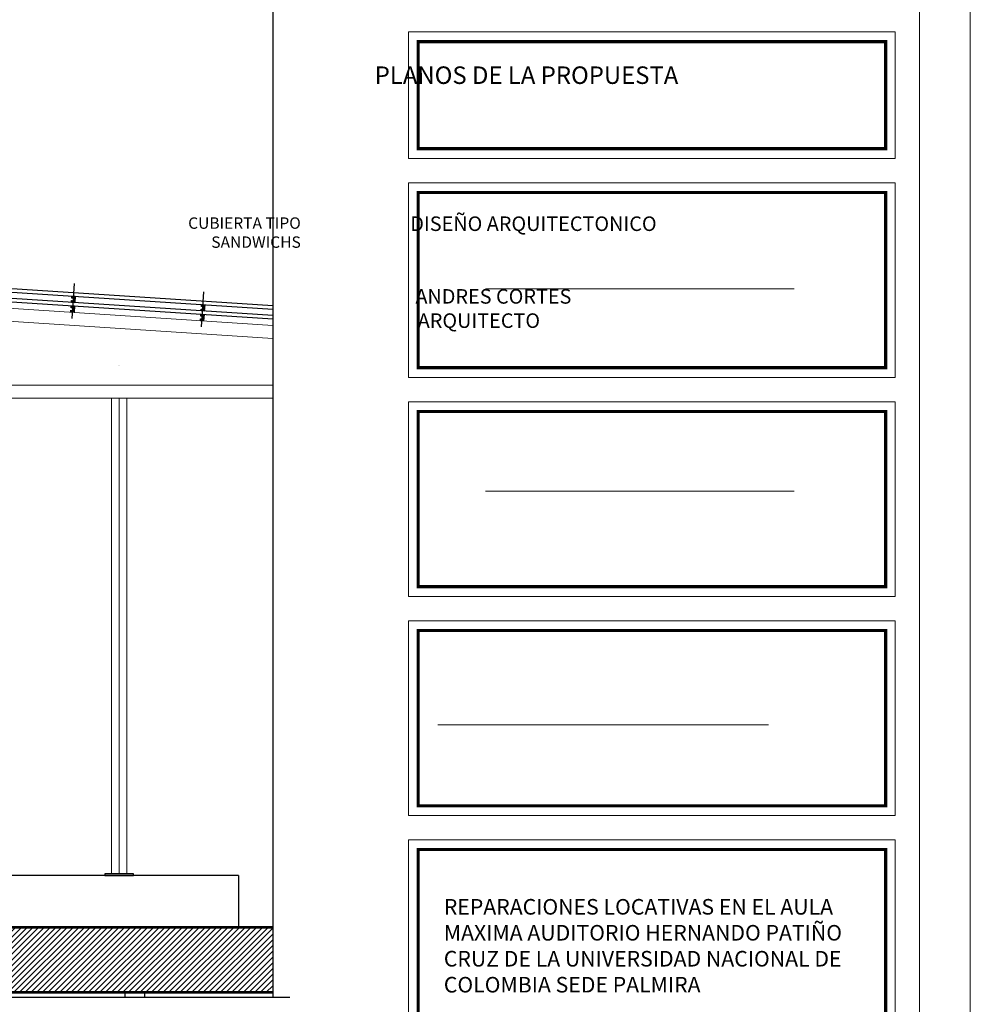
# Model space of a CAD drawing. Extents: x 370 to 3977, y 480 to 837.
# Drawn here: x 3969 to 3977, y 820 to 828 of the extents above; entities that cross this region are included whole.
import ezdxf

# ---------------------------------------------------------------- set-up
doc = ezdxf.new("R2010")
doc.units = 0
doc.header["$LTSCALE"] = 1.1
doc.header["$MEASUREMENT"] = 0
doc.linetypes.add('PHANTOM', pattern=[2.5, 1.25, -0.25, 0.25, -0.25, 0.25, -0.25])
doc.linetypes.add('PHANTOM2', pattern=[1.25, 0.625, -0.125, 0.125, -0.125, 0.125, -0.125])
doc.layers.add('CARP. METALICA', color=46, linetype='CONTINUOUS', lineweight=5)
doc.layers.add('EC-ROTULO', color=7, linetype='CONTINUOUS', lineweight=0)
for name, color, linetype in [('COL', 6, 'CONTINUOUS'), ('CUBIERTAS', 24, 'CONTINUOUS'), ('EJES', 253, 'PHANTOM'), ('ELEVACION 4', 1, 'CONTINUOUS'), ('MADERA', 34, 'CONTINUOUS'), ('MUROS HACHT', 8, 'CONTINUOUS'), ('TEXTOS', 7, 'CONTINUOUS')]:
    doc.layers.add(name, color=color, linetype=linetype)
doc.styles.add('CARLOS', font='arial.ttf')
doc.styles.add('DINGRAFO', font='romans.shx')

msp = doc.modelspace()

# ---------------------------------------------------------------- hatches: boundary and pattern name
at = {"layer": 'MUROS HACHT', "linetype": 'Continuous'}
h = msp.add_hatch(dxfattribs=at)
h.set_pattern_fill('ANSI31', color=8, scale=0.25)
h.set_pattern_definition([(45, (535.848438, -193.622562), (-0.0220970869, 0.0220970869), [])])
h.paths.add_polyline_path([(3963.1414, 820.4257), (3963.2914, 820.4257), (3963.2914, 820.4657), (3971.4303, 820.4657), (3971.4303, 820.9657), (3966.3003, 820.9657), (3966.3003, 821.1057), (3964.0414, 821.1057), (3964.0414, 820.6057), (3963.1414, 820.6057)])

# ---------------------------------------------------------------- linework, layer by layer
at = {"layer": 'CARP. METALICA'}
for p, q in [((3966.3003, 825.9359, -0.046), (3971.4303, 825.6029, -0.046)), ((3966.3003, 825.8357, -0.046), (3971.4303, 825.5027, -0.046)), ((3971.4303, 825.1431, -0.046), (3966.3014, 825.1431, -0.046)), ((3971.4303, 825.0431, -0.046), (3966.3014, 825.0431, -0.046))]:
    msp.add_line(p, q, dxfattribs=at)
at = {"layer": 'CARP. METALICA', "elevation": -0.046}
for points in [[(3970.2464, 825.0431), (3970.2464, 825.0431), (3970.1864, 825.0431), (3970.1864, 821.377), (3970.2464, 821.377), (3970.2464, 825.0431), (3970.1864, 825.0431)], [(3970.2464, 825.0431), (3970.2464, 825.0431), (3970.3064, 825.0431), (3970.3064, 821.377), (3970.2464, 821.377), (3970.2464, 825.0431), (3970.3064, 825.0431)]]:
    msp.add_lwpolyline(points, dxfattribs=at)
at = {"layer": 'COL', "color": 7}
for q in [(3966.3003, 821.3657, -0.046), (3971.1655, 820.9657, -0.046)]:
    msp.add_line((3971.1655, 821.3657, -0.046), q, dxfattribs=at)
at = {"layer": 'COL', "color": 7, "elevation": -0.046}
for points in [[(3969.885, 825.7943), (3969.8843, 825.7843), (3969.8993, 825.7834), (3969.9019, 825.8233), (3969.8869, 825.8243), (3969.8863, 825.8143), (3969.8813, 825.8146), (3969.8823, 825.8296), (3969.9072, 825.828), (3969.904, 825.7781), (3969.879, 825.7797), (3969.88, 825.7946), (3969.885, 825.7943)], [(3969.8801, 825.7195), (3969.8795, 825.7095), (3969.8944, 825.7085), (3969.897, 825.7484), (3969.8821, 825.7494), (3969.8814, 825.7394), (3969.8764, 825.7397), (3969.8774, 825.7547), (3969.9023, 825.7531), (3969.8991, 825.7032), (3969.8742, 825.7048), (3969.8751, 825.7198), (3969.8801, 825.7195)], [(3970.8829, 825.7293), (3970.8822, 825.7193), (3970.8972, 825.7184), (3970.8998, 825.7583), (3970.8848, 825.7593), (3970.8842, 825.7493), (3970.8792, 825.7496), (3970.8802, 825.7646), (3970.9051, 825.763), (3970.9019, 825.7131), (3970.8769, 825.7147), (3970.8779, 825.7296), (3970.8829, 825.7293)], [(3970.878, 825.6545), (3970.8774, 825.6445), (3970.8923, 825.6435), (3970.8949, 825.6834), (3970.8799, 825.6844), (3970.8793, 825.6744), (3970.8743, 825.6747), (3970.8753, 825.6897), (3970.9002, 825.6881), (3970.897, 825.6382), (3970.872, 825.6398), (3970.873, 825.6548), (3970.878, 825.6545)]]:
    msp.add_lwpolyline(points, dxfattribs=at)
for points in [[(3970.2414, 825.2951), (3970.2414, 825.2951)], [(3970.2514, 825.2951), (3970.2514, 825.2951)], [(3970.3564, 821.377), (3970.1364, 821.377), (3970.1364, 821.3657), (3970.3564, 821.3657)]]:
    msp.add_lwpolyline(points, close=True, dxfattribs=at)
at = {"layer": 'COL', "color": 7, "const_width": 0.001, "elevation": -0.046}
msp.add_lwpolyline([(3970.0314, 820.9657), (3970.4614, 820.9657), (3970.4614, 821.3657), (3970.0314, 821.3657)], close=True, dxfattribs=at)
at = {"layer": 'COL', "const_width": 0.02, "elevation": -0.046}
for points in [[(3963.1414, 820.4257), (3963.1414, 820.6057), (3964.0414, 820.6057), (3964.0414, 821.1057), (3966.3003, 821.1057), (3966.3003, 820.9657), (3971.4303, 820.9657)], [(3971.4303, 820.4657), (3963.2914, 820.4657), (3963.2914, 820.4257)]]:
    msp.add_lwpolyline(points, dxfattribs=at)
at = {"layer": 'CUBIERTAS', "elevation": -0.046}
for points in [[(3971.4303, 825.7538), (3966.3068, 826.0875), (3966.3052, 826.0626), (3971.4303, 825.7288)], [(3971.4303, 825.6786), (3966.3019, 826.0127), (3966.3003, 825.9877), (3971.4303, 825.6536)]]:
    msp.add_lwpolyline(points, dxfattribs=at)
at = {"layer": 'EC-ROTULO', "color": 8}
msp.add_lwpolyline([(3939.3015, 812.2051), (3976.8015, 812.2051), (3976.8015, 836.5801), (3939.3015, 836.5801)], close=True, dxfattribs=at)
at = {"layer": 'EC-ROTULO', "color": 7}
msp.add_lwpolyline([(3939.6915, 812.5951), (3976.4115, 812.5951), (3976.4115, 836.1901), (3939.6915, 836.1901)], close=True, dxfattribs=at)
at = {"layer": 'EC-ROTULO', "color": 252}
for points in [[(3972.474, 827.8651), (3972.474, 826.8901), (3976.224, 826.8901), (3976.224, 827.8651)], [(3972.474, 826.7026), (3972.474, 825.2026), (3976.224, 825.2026), (3976.224, 826.7026)], [(3972.474, 825.0151), (3972.474, 823.5151), (3976.224, 823.5151), (3976.224, 825.0151)], [(3972.474, 823.3276), (3972.474, 821.8276), (3976.224, 821.8276), (3976.224, 823.3276)], [(3972.474, 821.6401), (3972.474, 820.1401), (3976.224, 820.1401), (3976.224, 821.6401)]]:
    msp.add_lwpolyline(points, close=True, dxfattribs=at)
at = {"layer": 'EC-ROTULO', "const_width": 0.0247}
for points in [[(3972.5488, 827.7903), (3976.1492, 827.7903), (3976.1492, 826.965), (3972.5488, 826.965)], [(3972.5488, 826.6278), (3976.1492, 826.6278), (3976.1492, 825.2775), (3972.5488, 825.2775)], [(3972.5488, 824.9403), (3976.1492, 824.9403), (3976.1492, 823.59), (3972.5488, 823.59)], [(3972.5488, 823.2528), (3976.1492, 823.2528), (3976.1492, 821.9025), (3972.5488, 821.9025)], [(3972.5488, 821.5653), (3976.1492, 821.5653), (3976.1492, 820.215), (3972.5488, 820.215)]]:
    msp.add_lwpolyline(points, close=True, dxfattribs=at)
at = {"layer": 'EC-ROTULO'}
for points in [[(3973.0675, 825.8846), (3975.4444, 825.8846)], [(3973.0675, 824.3269), (3975.4444, 824.3269)], [(3972.7017, 822.5261), (3975.2484, 822.5261)]]:
    msp.add_lwpolyline(points, dxfattribs=at)
at = {"layer": 'EJES', "color": 8, "linetype": 'PHANTOM2'}
for p, q in [((3969.8885, 825.7322, -0.046), (3969.9011, 825.927, -0.046)), ((3969.8836, 825.6573, -0.046), (3969.8962, 825.8521, -0.046)), ((3970.8864, 825.6674, -0.046), (3970.899, 825.8622, -0.046)), ((3970.8815, 825.5926, -0.046), (3970.8941, 825.7874, -0.046))]:
    msp.add_line(p, q, dxfattribs=at)
at = {"layer": 'ELEVACION 4', "color": 6, "linetype": 'Continuous'}
msp.add_lwpolyline([(3957.4949, 830.8638), (3971.4303, 830.8638), (3971.4303, 820.4257), (3957.4949, 820.4257)], close=True, dxfattribs=at)
at = {"layer": 'MADERA'}
for p, q in [((3969.7603, 820.4257, -0.046), (3969.5003, 820.4257, -0.046)), ((3970.0603, 820.4257, -0.046), (3969.8003, 820.4257, -0.046)), ((3970.2903, 820.4257, -0.046), (3970.1003, 820.4257, -0.046)), ((3970.2903, 820.4657, -0.046), (3970.2903, 820.4257, -0.046)), ((3970.4403, 820.4657, -0.046), (3970.4403, 820.4257, -0.046)), ((3970.6603, 820.4257, -0.046), (3970.4403, 820.4257, -0.046)), ((3970.9603, 820.4257, -0.046), (3970.7003, 820.4257, -0.046)), ((3971.2603, 820.4257, -0.046), (3971.0003, 820.4257, -0.046)), ((3971.5603, 820.4257, -0.046), (3971.3003, 820.4257, -0.046))]:
    msp.add_line(p, q, dxfattribs=at)
at = {"layer": 'TEXTOS', "color": 8, "elevation": -0.046}
msp.add_lwpolyline([(3970.5441, 826.1593, 0, 0, 0), (3971.5032, 826.1593, 0, 0, 0), (3971.5032, 825.9029, 0.0287, 0, 0), (3971.5032, 825.7478, 0, 0, 0)], format="xyseb", dxfattribs=at)

# ---------------------------------------------------------------- texts
at = {"layer": 'EC-ROTULO', "attachment_point": 1, "style": 'CARLOS'}
for s, width, gutter_width, heights, insert, char_height in [('\\pi1.08432;PLANOS DE LA PROPUESTA', 4.731194, 0.0225, [0.8584], (3972.0684, 827.5988), 0.134925), ('\\pi0.9661;DISEÑO ARQUITECTONICO \\P\\pi1.98667;\\P\\P\\pi1.317;ANDRES CORTES\\P\\pi1.47732;ARQUITECTO', 3.973332, 0.015, [2.3155], (3972.3803, 826.4431), 0.112), ('REPARACIONES LOCATIVAS EN EL AULA MAXIMA AUDITORIO HERNANDO PATIÑO CRUZ DE LA UNIVERSIDAD NACIONAL DE COLOMBIA SEDE PALMIRA', 3.402327, 0.0225, [1.2922], (3972.7468, 821.1841), 0.12)]:
    msp.add_mtext_dynamic_manual_height_columns(s, width=width, gutter_width=gutter_width, heights=heights, dxfattribs=dict(at, insert=insert, char_height=char_height))
at = {"layer": 'TEXTOS', "insert": (3971.6452, 826.4358, -0.046), "char_height": 0.087919, "attachment_point": 3, "style": 'DINGRAFO'}
msp.add_mtext_dynamic_manual_height_columns('CUBIERTA TIPO SANDWICHS', width=1.206194, gutter_width=0.1563, heights=[0.3546], dxfattribs=at)

doc.saveas('drawing.dxf')
